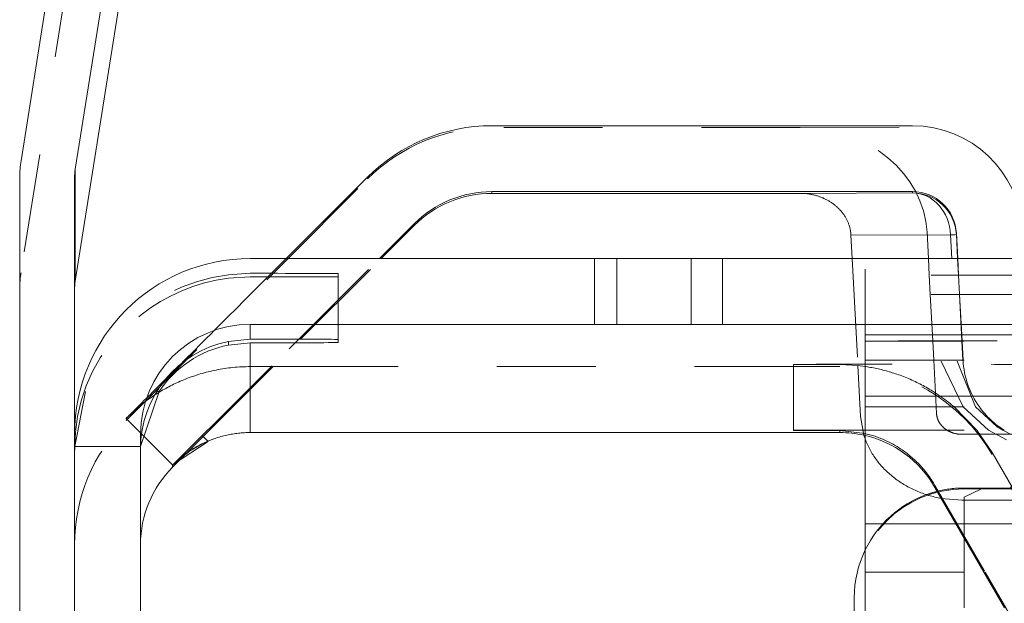
# Model space of a CAD drawing. Units: millimetres. Extents: x 1330 to 1871, y 72 to 806.
# Drawn here: x 1398 to 1407, y 377 to 382 of the extents above; entities that cross this region are included whole.
import ezdxf

# ---------------------------------------------------------------- set-up
doc = ezdxf.new("R2010")
doc.units = ezdxf.units.MM
for name, pattern in [('_..__..__..__.._', [1.8, 0.9, -0.9]), ('______..__..__..', [7.2, 2.7, -0.9, 0.9, -0.9, 0.9, -0.9]), ('________________', [0])]:
    doc.linetypes.add(name, pattern=pattern)
doc.layers.add('Ansichten', color=7, linetype='Continuous')
doc.layers.add('Maße', color=7, linetype='Continuous')

# ---------------------------------------------------------------- blocks, each defined once
blk = doc.blocks.new('@725')
at = {"layer": 'Maße', "color": 7, "linetype": '________________', "lineweight": 9}
for p, q in [((1403.9963, 419.6185), (1397.9123, 381.2059)), ((1404.4901, 419.5403), (1398.4062, 381.1276)), ((1404.4901, 418.5198), (1398.4062, 380.1072)), ((1402.2, 381.5241), (1406.0308, 381.5241)), ((1397.9, 381.0494), (1397.9, 363.3149)), ((1398.4, 381.0494), (1398.4, 378.7149)), ((1400.328, 380.3149), (1401.0686, 381.0555)), ((1402.2, 380.9241), (1406.0308, 380.9241)), ((1405.0086, 380.9083), (1402.2, 380.9083)), ((1405.0086, 380.9083), (1406.0308, 380.9118)), ((1401.1765, 380.3149), (1401.4929, 380.6313)), ((1401.1924, 380.3149), (1401.4929, 380.6154)), ((1406.4302, 380.5451), (1406.4423, 380.3149)), ((1405.4702, 380.5264), (1405.4813, 380.3149)), ((1406.4302, 380.5327), (1406.4416, 380.3149)), ((1400, 380.3149), (1403.1359, 380.3149)), ((1404.3006, 380.3149), (1404.3006, 379.7149)), ((1404.3006, 380.3149), (1415.5994, 380.3149)), ((1400, 379.7149), (1403.1359, 379.7149)), ((1404.3006, 379.7149), (1415.5994, 379.7149)), ((1400, 379.58), (1399.8, 379.5598)), ((1399.8, 379.5271), (1400, 379.5474)), ((1400.8, 379.5493), (1400.8, 379.5781)), ((1405.6, 379.0597), (1405.6, 379.6193)), ((1399.0016, 378.6028), (1399.1691, 379.1038)), ((1405.6, 379.0597), (1405.6, 377.8997)), ((1405.3691, 378.7483), (1405.6, 378.721)), ((1398.4, 375.7718), (1398.4, 378.7149)), ((1398.4, 378.7149), (1398.4, 375.7718)), ((1399, 375.7718), (1399, 378.7149)), ((1401.1213, 378.7301), (1400, 378.7296)), ((1405.3691, 378.7301), (1401.1213, 378.7301)), ((1399.0003, 378.6028), (1399.0016, 378.6028)), ((1399.0016, 378.6028), (1399.0016, 378.5706)), ((1399.6166, 378.6487), (1399.2929, 378.4342)), ((1399.2929, 378.4154), (1399.4101, 378.5326)), ((1405.6, 377.8997), (1405.6, 377.0578)), ((1405.5, 377.0578), (1405.5, 377.2247))]:
    blk.add_line(p, q, dxfattribs=at)
at = {"layer": 'Maße', "color": 212, "linetype": '_..__..__..__.._', "lineweight": 9}
for p, q in [((1403.9963, 418.598), (1397.9123, 380.1854)), ((1405.0086, 381.5083), (1402.2, 381.5083)), ((1405.0086, 381.5083), (1406.0308, 381.5118)), ((1400.3439, 380.3149), (1401.0686, 381.0397)), ((1406.1626, 380.5536), (1406.1751, 380.3149)), ((1398.878, 378.8491), (1400.3439, 380.3149)), ((1400.1606, 380.1475), (1400.328, 380.3149)), ((1400.4412, 379.5796), (1401.1765, 380.3149)), ((1400.457, 379.5795), (1401.1924, 380.3149)), ((1405.4813, 380.3149), (1405.5324, 379.3397)), ((1406.1751, 380.3149), (1406.183, 380.1635)), ((1406.4416, 380.3149), (1406.4496, 380.1635)), ((1406.4423, 380.3149), (1406.4502, 380.1635)), ((1400, 380.18), (1399.8, 380.1675)), ((1400.8, 379.5781), (1400.8, 380.1781)), ((1405.6, 380.2193), (1405.6, 379.6165)), ((1399.8, 380.1348), (1400, 380.1474)), ((1399.9293, 379.9162), (1400.1606, 380.1475)), ((1408.9, 380.1635), (1405.6, 380.1635)), ((1406.183, 380.1635), (1406.1922, 379.988)), ((1406.4496, 380.1635), (1406.4588, 379.988)), ((1406.4502, 380.1635), (1406.4594, 379.988)), ((1408.9, 379.988), (1405.6, 379.988)), ((1406.1922, 379.988), (1406.2144, 379.5641)), ((1406.4588, 379.988), (1406.481, 379.5641)), ((1406.4594, 379.988), (1406.4816, 379.5641)), ((1399.5714, 378.6939), (1400.457, 379.5795)), ((1400.3536, 379.4919), (1400.4412, 379.5796)), ((1408.6, 379.5641), (1405.6, 379.5641)), ((1405.6, 379.5635), (1408.6, 379.5635)), ((1406.2144, 379.5641), (1406.2144, 379.5635)), ((1406.2144, 379.5635), (1406.2236, 379.388)), ((1406.481, 379.5641), (1406.481, 379.5635)), ((1406.481, 379.5635), (1406.4902, 379.388)), ((1406.4816, 379.5641), (1406.4817, 379.5635)), ((1406.4817, 379.5635), (1406.4909, 379.388)), ((1405.6, 379.388), (1408.6, 379.388)), ((1406.2236, 379.388), (1406.2459, 378.9641)), ((1406.4927, 378.9641), (1406.2919, 379.3799)), ((1406.4369, 379.3804), (1406.6046, 378.9641)), ((1406.4902, 379.388), (1406.4909, 379.3752)), ((1406.4909, 379.388), (1406.4909, 379.3876)), ((1400.5213, 379.3301), (1400, 379.33)), ((1404.9464, 379.3301), (1400.5213, 379.3301)), ((1404.9464, 379.3499), (1404.9464, 378.7499)), ((1405.3691, 379.3301), (1404.9464, 379.3301)), ((1405.3691, 379.3483), (1405.5324, 379.3398)), ((1405.5324, 379.3398), (1405.6, 379.3313)), ((1405.5324, 379.3397), (1405.5566, 378.8773)), ((1398.4999, 379.1038), (1398.401, 378.6028)), ((1405.6, 378.9641), (1408.6, 378.9641)), ((1406.2459, 378.9641), (1406.249, 378.9045)), ((1406.409, 378.9641), (1406.6157, 378.7514)), ((1406.7213, 378.7512), (1406.4927, 378.9641)), ((1406.6046, 378.9641), (1406.8026, 378.7826)), ((1398.9309, 378.9165), (1398.8686, 378.8585)), ((1398.8686, 378.8585), (1399.0095, 378.7176)), ((1398.8686, 378.8397), (1398.878, 378.8491)), ((1405.5566, 378.8773), (1405.5873, 378.706)), ((1406.6157, 378.7514), (1406.7547, 378.5487)), ((1406.8862, 378.6648), (1406.7213, 378.7512)), ((1406.8026, 378.7826), (1406.8534, 378.7507)), ((1406.8534, 378.7507), (1406.9274, 378.7118)), ((1399.0095, 378.7176), (1399.2929, 378.4342)), ((1399.563, 378.7023), (1399.2929, 378.4323)), ((1399.4224, 378.545), (1399.5714, 378.6939)), ((1399.6166, 378.6487), (1399.563, 378.7023)), ((1406.7449, 378.7145), (1406.4798, 378.7136)), ((1406.9858, 378.7136), (1406.4798, 378.7136)), ((1398.401, 378.6028), (1398.401, 378.5706)), ((1398.401, 378.6028), (1399, 378.6028)), ((1399, 378.6028), (1399.0003, 378.6028)), ((1399.4101, 378.5326), (1399.4224, 378.545)), ((1406.7547, 378.5487), (1406.9464, 378.2179)), ((1407.374, 377.4574), (1406.7547, 378.5301)), ((1406.2351, 378.248), (1406.6919, 377.4574)), ((1406.6812, 377.4574), (1406.2351, 378.2301)), ((1406.5, 378.2246), (1407.3, 378.2246)), ((1406.5, 378.1408), (1406.6576, 378.2165)), ((1406.9473, 378.2164), (1406.5, 378.2164)), ((1406.6576, 378.2165), (1407.123, 378.2246)), ((1406.2928, 378.1301), (1406.4798, 378.1136)), ((1406.4798, 378.1136), (1406.7449, 378.1145)), ((1406.9858, 378.1136), (1406.4798, 378.1136)), ((1406.5, 378.1408), (1406.5, 378.1136)), ((1406.5, 378.1136), (1406.5, 377.7713)), ((1406.5, 377.7713), (1406.5, 377.4574)), ((1405.6, 377.4574), (1408.6, 377.4574)), ((1406.5, 377.4574), (1406.5, 377.1325)), ((1406.8691, 377.132), (1406.6812, 377.4574)), ((1406.6919, 377.4574), (1406.9464, 377.0179))]:
    blk.add_line(p, q, dxfattribs=at)
at = {"layer": 'Maße', "color": 253, "linetype": '________________', "lineweight": 9}
for p, q in [((1398.4062, 381.1276), (1398.4062, 380.1072)), ((1402.2, 380.9241), (1402.2, 380.9083)), ((1406.0308, 380.9118), (1406.0308, 380.9241)), ((1401.4929, 380.6154), (1401.4929, 380.6313)), ((1406.4302, 380.5451), (1406.4302, 380.5327)), ((1406.3767, 380.5295), (1405.4702, 380.5264)), ((1406.388, 380.3149), (1406.3767, 380.5295)), ((1403.1359, 380.3149), (1403.1359, 379.7149)), ((1403.3371, 379.7148), (1403.3371, 380.3148)), ((1404.0145, 379.7146), (1404.0145, 380.3146)), ((1400, 379.58), (1400, 379.7149)), ((1399.8, 379.5271), (1399.8, 379.5598)), ((1400, 378.7296), (1400, 379.5474)), ((1408.6, 379.6193), (1405.6, 379.6193)), ((1399.1691, 379.1038), (1399.1481, 379.1038)), ((1405.6, 379.0597), (1408.6, 379.0597)), ((1405.3691, 378.7483), (1405.3691, 378.7301)), ((1399, 378.5706), (1399.0016, 378.5706)), ((1399.2929, 378.4154), (1399.2929, 378.4323)), ((1408.6, 377.8997), (1405.6, 377.8997))]:
    blk.add_line(p, q, dxfattribs=at)
at = {"layer": 'Maße', "color": 7, "linetype": '________________', "lineweight": 9}
blk.add_lwpolyline([(1405.4702, 380.5264), (1405.4698, 380.533), (1405.4693, 380.5397), (1405.4686, 380.5463), (1405.4678, 380.5529), (1405.4669, 380.5595), (1405.4658, 380.566), (1405.4647, 380.5726), (1405.4634, 380.5791), (1405.462, 380.5856), (1405.4604, 380.5921), (1405.4588, 380.5986), (1405.457, 380.6051), (1405.4551, 380.6115), (1405.453, 380.6179), (1405.4509, 380.6242), (1405.4486, 380.6306), (1405.4462, 380.6369), (1405.4436, 380.6431), (1405.441, 380.6493), (1405.4382, 380.6555), (1405.4354, 380.6617), (1405.4324, 380.6678), (1405.4293, 380.6738), (1405.426, 380.6799), (1405.4227, 380.6858), (1405.4192, 380.6917), (1405.4157, 380.6976), (1405.412, 380.7034), (1405.4082, 380.7092), (1405.4043, 380.7149), (1405.4003, 380.7206), (1405.3962, 380.7261), (1405.3919, 380.7317), (1405.3876, 380.7371), (1405.3832, 380.7426), (1405.3786, 380.7479), (1405.374, 380.7532), (1405.3692, 380.7584), (1405.3644, 380.7635), (1405.3595, 380.7686), (1405.3544, 380.7736), (1405.3493, 380.7785), (1405.3441, 380.7834), (1405.3388, 380.7882), (1405.3334, 380.7929), (1405.3279, 380.7975), (1405.3223, 380.802), (1405.3166, 380.8065), (1405.3109, 380.8109), (1405.305, 380.8152), (1405.2991, 380.8194), (1405.2931, 380.8235), (1405.287, 380.8275), (1405.2809, 380.8315), (1405.2747, 380.8354), (1405.2684, 380.8391), (1405.262, 380.8428), (1405.2555, 380.8464), (1405.249, 380.8499), (1405.2425, 380.8533), (1405.2358, 380.8566), (1405.2291, 380.8598), (1405.2224, 380.8629), (1405.2155, 380.866), (1405.2087, 380.8689), (1405.2017, 380.8717), (1405.1947, 380.8744), (1405.1877, 380.877), (1405.1806, 380.8796), (1405.1735, 380.882), (1405.1663, 380.8843), (1405.1591, 380.8865), (1405.1518, 380.8886), (1405.1445, 380.8906), (1405.1372, 380.8925), (1405.1298, 380.8943), (1405.1224, 380.896), (1405.1149, 380.8976), (1405.1075, 380.899), (1405.1, 380.9004), (1405.0925, 380.9017), (1405.0849, 380.9028), (1405.0773, 380.9039), (1405.0698, 380.9048), (1405.0622, 380.9056), (1405.0545, 380.9063), (1405.0469, 380.9069), (1405.0393, 380.9074), (1405.0316, 380.9078), (1405.024, 380.9081), (1405.0163, 380.9082), (1405.0086, 380.9083)], dxfattribs=at)
at = {"layer": 'Maße', "color": 212, "linetype": '_..__..__..__.._', "lineweight": 9, "extrusion": (0, 0, -1)}
for points in [[(-1398.8686, 378.8585), (-1398.8688, 378.8587), (-1398.8692, 378.8592), (-1398.87, 378.86), (-1398.871, 378.8611), (-1398.8723, 378.8625), (-1398.874, 378.8642), (-1398.8759, 378.8662), (-1398.8782, 378.8685), (-1398.8807, 378.8711), (-1398.8836, 378.8739), (-1398.8867, 378.877), (-1398.8902, 378.8804), (-1398.8939, 378.884), (-1398.898, 378.888), (-1398.9024, 378.8921), (-1398.9071, 378.8966), (-1398.9121, 378.9013), (-1398.9174, 378.9062), (-1398.9231, 378.9114), (-1398.929, 378.9168), (-1398.935, 378.9222), (-1398.9413, 378.9278), (-1398.9479, 378.9337), (-1398.9548, 378.9397), (-1398.962, 378.946), (-1398.9695, 378.9524), (-1398.9774, 378.959), (-1398.9855, 378.9658), (-1398.994, 378.9727), (-1399.0028, 378.9798), (-1399.0119, 378.9871), (-1399.0213, 378.9945), (-1399.0311, 379.002), (-1399.0411, 379.0096), (-1399.0515, 379.0173), (-1399.0622, 379.0252), (-1399.0733, 379.0331), (-1399.0846, 379.0412), (-1399.0963, 379.0493), (-1399.1083, 379.0574), (-1399.1207, 379.0657), (-1399.1318, 379.073), (-1399.1432, 379.0803), (-1399.155, 379.0877), (-1399.167, 379.0951), (-1399.1793, 379.1025), (-1399.1918, 379.11), (-1399.2047, 379.1174), (-1399.2178, 379.1248), (-1399.2311, 379.1323), (-1399.2448, 379.1397), (-1399.2587, 379.1471), (-1399.2728, 379.1544), (-1399.2872, 379.1617), (-1399.3018, 379.1689), (-1399.3167, 379.1761), (-1399.3318, 379.1831), (-1399.3472, 379.1901), (-1399.3628, 379.1971), (-1399.3786, 379.2039), (-1399.3947, 379.2106), (-1399.4109, 379.2172), (-1399.4274, 379.2236), (-1399.4441, 379.2299), (-1399.4604, 379.2359), (-1399.4769, 379.2417), (-1399.4936, 379.2474), (-1399.5105, 379.2529), (-1399.5276, 379.2583), (-1399.5449, 379.2635), (-1399.5624, 379.2686), (-1399.5801, 379.2735), (-1399.598, 379.2783), (-1399.616, 379.2828), (-1399.6342, 379.2872), (-1399.6525, 379.2914), (-1399.6709, 379.2955), (-1399.6895, 379.2993), (-1399.7082, 379.3029), (-1399.727, 379.3063), (-1399.7459, 379.3095), (-1399.765, 379.3125), (-1399.7841, 379.3152), (-1399.8032, 379.3178), (-1399.8225, 379.32), (-1399.8419, 379.3221), (-1399.8615, 379.3239), (-1399.8811, 379.3255), (-1399.9008, 379.3269), (-1399.9205, 379.328), (-1399.9403, 379.3289), (-1399.9602, 379.3295), (-1399.9801, 379.3299), (-1400, 379.33)], [(-1405.6, 379.3313), (-1405.6058, 379.3304), (-1405.6196, 379.3283), (-1405.6335, 379.326), (-1405.6475, 379.3236), (-1405.6615, 379.321), (-1405.6756, 379.3183), (-1405.6898, 379.3155), (-1405.7039, 379.3125), (-1405.7181, 379.3094), (-1405.7324, 379.3061), (-1405.7466, 379.3027), (-1405.7609, 379.2992), (-1405.7752, 379.2955), (-1405.7894, 379.2917), (-1405.8037, 379.2877), (-1405.818, 379.2836), (-1405.8322, 379.2794), (-1405.8464, 379.275), (-1405.8606, 379.2705), (-1405.8748, 379.2659), (-1405.8889, 379.2611), (-1405.9029, 379.2562), (-1405.9169, 379.2512), (-1405.9323, 379.2455), (-1405.9477, 379.2396), (-1405.963, 379.2336), (-1405.9782, 379.2274), (-1405.9934, 379.221), (-1406.0085, 379.2145), (-1406.0236, 379.2079), (-1406.0386, 379.2011), (-1406.0535, 379.1941), (-1406.0683, 379.187), (-1406.083, 379.1798), (-1406.0976, 379.1724), (-1406.1121, 379.1649), (-1406.1265, 379.1573), (-1406.1408, 379.1495), (-1406.155, 379.1417), (-1406.169, 379.1337), (-1406.1829, 379.1255), (-1406.2013, 379.1145), (-1406.2194, 379.1033), (-1406.2374, 379.0918), (-1406.2552, 379.0802), (-1406.2728, 379.0683), (-1406.2901, 379.0563), (-1406.3073, 379.044), (-1406.3242, 379.0316), (-1406.3409, 379.019), (-1406.3574, 379.0063), (-1406.3736, 378.9934), (-1406.3896, 378.9803), (-1406.4054, 378.9671), (-1406.409, 378.9641)], [(-1406.4798, 378.7136), (-1406.4759, 378.7136), (-1406.4721, 378.7137), (-1406.4683, 378.7138), (-1406.4645, 378.714), (-1406.4606, 378.7143), (-1406.4568, 378.7146), (-1406.453, 378.7149), (-1406.4492, 378.7154), (-1406.4454, 378.7158), (-1406.4416, 378.7163), (-1406.4379, 378.7169), (-1406.4341, 378.7175), (-1406.4304, 378.7182), (-1406.4266, 378.719), (-1406.4229, 378.7198), (-1406.4192, 378.7206), (-1406.4155, 378.7215), (-1406.4118, 378.7224), (-1406.4082, 378.7234), (-1406.4046, 378.7245), (-1406.4009, 378.7256), (-1406.3973, 378.7268), (-1406.3938, 378.728), (-1406.3902, 378.7292), (-1406.3867, 378.7305), (-1406.3832, 378.7319), (-1406.3798, 378.7333), (-1406.3763, 378.7348), (-1406.3729, 378.7363), (-1406.3695, 378.7378), (-1406.3662, 378.7394), (-1406.3629, 378.7411), (-1406.3596, 378.7428), (-1406.3563, 378.7445), (-1406.3531, 378.7463), (-1406.3499, 378.7482), (-1406.3468, 378.7501), (-1406.3436, 378.752), (-1406.3406, 378.754), (-1406.3375, 378.756), (-1406.3345, 378.7581), (-1406.3316, 378.7602), (-1406.3287, 378.7623), (-1406.3258, 378.7645), (-1406.3229, 378.7667), (-1406.3202, 378.769), (-1406.3174, 378.7713), (-1406.3147, 378.7737), (-1406.312, 378.7761), (-1406.3094, 378.7785), (-1406.3069, 378.7809), (-1406.3044, 378.7834), (-1406.3019, 378.786), (-1406.2995, 378.7886), (-1406.2971, 378.7912), (-1406.2948, 378.7938), (-1406.2925, 378.7965), (-1406.2903, 378.7992), (-1406.2881, 378.8019), (-1406.286, 378.8047), (-1406.284, 378.8075), (-1406.2819, 378.8103), (-1406.28, 378.8131), (-1406.2781, 378.816), (-1406.2763, 378.8189), (-1406.2745, 378.8219), (-1406.2727, 378.8248), (-1406.2711, 378.8278), (-1406.2695, 378.8308), (-1406.2679, 378.8339), (-1406.2664, 378.8369), (-1406.265, 378.84), (-1406.2636, 378.8431), (-1406.2623, 378.8462), (-1406.261, 378.8493), (-1406.2598, 378.8525), (-1406.2587, 378.8556), (-1406.2576, 378.8588), (-1406.2566, 378.862), (-1406.2556, 378.8652), (-1406.2547, 378.8684), (-1406.2539, 378.8717), (-1406.2531, 378.8749), (-1406.2524, 378.8782), (-1406.2517, 378.8815), (-1406.2512, 378.8847), (-1406.2506, 378.888), (-1406.2502, 378.8913), (-1406.2498, 378.8946), (-1406.2495, 378.8979), (-1406.2492, 378.9012), (-1406.249, 378.9045)], [(-1405.6, 378.721), (-1405.6062, 378.7195), (-1405.618, 378.7165), (-1405.6299, 378.7134), (-1405.6417, 378.7101), (-1405.6536, 378.7066), (-1405.6655, 378.703), (-1405.6774, 378.6992), (-1405.6893, 378.6953), (-1405.7011, 378.6911), (-1405.713, 378.6869), (-1405.7249, 378.6824), (-1405.7367, 378.6779), (-1405.7485, 378.6731), (-1405.7602, 378.6682), (-1405.7719, 378.6632), (-1405.7836, 378.658), (-1405.7952, 378.6526), (-1405.8067, 378.6471), (-1405.8181, 378.6414), (-1405.8295, 378.6356), (-1405.8417, 378.6292), (-1405.8538, 378.6226), (-1405.8659, 378.6158), (-1405.8778, 378.6088), (-1405.8897, 378.6017), (-1405.9015, 378.5943), (-1405.9132, 378.5869), (-1405.9248, 378.5792), (-1405.9363, 378.5714), (-1405.9477, 378.5634), (-1405.959, 378.5553), (-1405.9702, 378.547), (-1405.9812, 378.5386), (-1405.9922, 378.53), (-1406.003, 378.5213), (-1406.0136, 378.5125), (-1406.0242, 378.5035), (-1406.0345, 378.4944), (-1406.0466, 378.4835), (-1406.0584, 378.4723), (-1406.0701, 378.461), (-1406.0816, 378.4495), (-1406.0929, 378.4379), (-1406.104, 378.426), (-1406.1149, 378.414), (-1406.1257, 378.4018), (-1406.1362, 378.3894), (-1406.1465, 378.3769), (-1406.1566, 378.3642), (-1406.1665, 378.3513), (-1406.1762, 378.3384), (-1406.1856, 378.3252), (-1406.1948, 378.312), (-1406.2038, 378.2986), (-1406.2126, 378.2851), (-1406.2203, 378.2728), (-1406.2278, 378.2605), (-1406.2351, 378.248)]]:
    blk.add_lwpolyline(points, dxfattribs=at)
at = {"layer": 'Maße', "color": 7, "linetype": '________________', "lineweight": 9, "extrusion": (0, 0, -1)}
blk.add_lwpolyline([(-1399.2929, 378.4342), (-1399.293, 378.4344), (-1399.2935, 378.435), (-1399.2943, 378.4358), (-1399.2953, 378.437), (-1399.2967, 378.4384), (-1399.2984, 378.4402), (-1399.3004, 378.4422), (-1399.3027, 378.4446), (-1399.3053, 378.4472), (-1399.3083, 378.4501), (-1399.3116, 378.4533), (-1399.3152, 378.4567), (-1399.3191, 378.4604), (-1399.3234, 378.4644), (-1399.328, 378.4686), (-1399.333, 378.4731), (-1399.3382, 378.4778), (-1399.3439, 378.4827), (-1399.3498, 378.4879), (-1399.3562, 378.4933), (-1399.3622, 378.4983), (-1399.3685, 378.5036), (-1399.3751, 378.509), (-1399.3821, 378.5146), (-1399.3894, 378.5203), (-1399.397, 378.5262), (-1399.4049, 378.5322), (-1399.4132, 378.5383), (-1399.4217, 378.5445), (-1399.4307, 378.5508), (-1399.4399, 378.5571), (-1399.4495, 378.5636), (-1399.4595, 378.5701), (-1399.4698, 378.5766), (-1399.4804, 378.5832), (-1399.4914, 378.5898), (-1399.5027, 378.5964), (-1399.5144, 378.6031), (-1399.5264, 378.6097), (-1399.5388, 378.6162), (-1399.5516, 378.6228), (-1399.5647, 378.6293), (-1399.5751, 378.6343), (-1399.5858, 378.6392), (-1399.5968, 378.6441), (-1399.6079, 378.649), (-1399.6193, 378.6538), (-1399.631, 378.6585), (-1399.6428, 378.6632), (-1399.6549, 378.6677), (-1399.6672, 378.6722), (-1399.6797, 378.6765), (-1399.6925, 378.6807), (-1399.7054, 378.6849), (-1399.7186, 378.6888), (-1399.7319, 378.6927), (-1399.7454, 378.6964), (-1399.7592, 378.6999), (-1399.7731, 378.7033), (-1399.7872, 378.7065), (-1399.8015, 378.7095), (-1399.8139, 378.712), (-1399.8264, 378.7143), (-1399.8391, 378.7164), (-1399.8519, 378.7185), (-1399.8649, 378.7203), (-1399.878, 378.722), (-1399.8911, 378.7236), (-1399.9044, 378.7249), (-1399.9178, 378.7262), (-1399.9313, 378.7272), (-1399.9449, 378.7281), (-1399.9586, 378.7287), (-1399.9723, 378.7292), (-1399.9861, 378.7295), (-1400, 378.7296)], dxfattribs=at)
at = {"layer": 'Maße', "color": 212, "linetype": '_..__..__..__.._', "lineweight": 9}
blk.add_lwpolyline([(1405.5873, 378.706), (1405.5914, 378.6935), (1405.5956, 378.681), (1405.6001, 378.6686), (1405.6048, 378.6563), (1405.6097, 378.644), (1405.6149, 378.6318), (1405.6203, 378.6197), (1405.6259, 378.6076), (1405.6318, 378.5957), (1405.6379, 378.5838), (1405.6442, 378.572), (1405.6507, 378.5603), (1405.6574, 378.5487), (1405.6644, 378.5371), (1405.6716, 378.5257), (1405.6789, 378.5144), (1405.6865, 378.5032), (1405.6943, 378.4921), (1405.7024, 378.4811), (1405.7106, 378.4702), (1405.719, 378.4595), (1405.7276, 378.4489), (1405.7364, 378.4383), (1405.7454, 378.4279), (1405.7547, 378.4177), (1405.7641, 378.4076), (1405.7736, 378.3976), (1405.7834, 378.3877), (1405.7934, 378.378), (1405.8035, 378.3684), (1405.8138, 378.359), (1405.8243, 378.3497), (1405.835, 378.3405), (1405.8458, 378.3315), (1405.8568, 378.3227), (1405.868, 378.314), (1405.8793, 378.3055), (1405.8908, 378.2971), (1405.9025, 378.2889), (1405.9143, 378.2809), (1405.9262, 378.273), (1405.9383, 378.2653), (1405.9505, 378.2578), (1405.9629, 378.2504), (1405.9754, 378.2433), (1405.9881, 378.2363), (1406.0008, 378.2294), (1406.0137, 378.2228), (1406.0268, 378.2163), (1406.0399, 378.21), (1406.0531, 378.204), (1406.0665, 378.198), (1406.08, 378.1923), (1406.0936, 378.1868), (1406.1073, 378.1815), (1406.1211, 378.1763), (1406.1349, 378.1714), (1406.1489, 378.1666), (1406.163, 378.1621), (1406.1771, 378.1577), (1406.1913, 378.1536), (1406.2056, 378.1496), (1406.22, 378.1459), (1406.2344, 378.1423), (1406.2489, 378.139), (1406.2635, 378.1358), (1406.2781, 378.1329), (1406.2928, 378.1301)], dxfattribs=at)
at = {"layer": 'Maße', "color": 7, "linetype": '________________', "lineweight": 9}
for centre, major_axis, ratio, start_param, end_param in [((1402.2, 379.9242), (-1.6, 0), 0.999998, 4.712389, 5.497787), ((1398.9, 381.0494), (-1, 0), 0.999998, 6.126106, 6.283185), ((1398.9, 381.0494), (-0.5, 0), 0.999998, 6.126106, 6.283185), ((1402.2, 379.9242), (-1, 0), 0.999998, 4.712389, 5.497787), ((1402.2, 379.9083), (-1, 0), 0.999998, 4.712389, 5.497787), ((1398.9, 380.029), (-0.5, 0), 0.999998, 6.126106, 6.283185), ((1400, 378.7149), (-1, 0), 0.999998, 4.712389, 6.283185), ((1400, 378.5473), (-1, 0), 0.999998, 4.913747, 5.693077), ((1406.5, 377.2247), (-1, 0), 0.999985, 5.832158, 6.283185)]:
    blk.add_ellipse(centre, major_axis=major_axis, ratio=ratio, start_param=start_param, end_param=end_param, dxfattribs=at)
at = {"layer": 'Maße', "color": 7, "linetype": '________________', "lineweight": 9, "extrusion": (0, 0, -1)}
for centre, major_axis, ratio, start_param, end_param in [((1406.0308, 380.5241), (1, 0), 0.999998, 4.712389, 6.230825), ((1406.0308, 380.5241), (0.4, 0), 0.999998, 4.712389, 6.230825), ((1400, 378.7149), (1.6, 0), 0.999998, 3.141593, 4.712389), ((1403.1359, 380.3139), (-0.5, 0), 0.001981, 1.570796, 1.984815), ((1403.85, 380.3171), (-1.275, 0), 0.001981, 4.582996, 5.126408), ((1403.95, 380.3156), (-0.5, 0), 0.001981, 3.935393, 4.582996), ((1403.1359, 379.7139), (-0.5, 0), 0.001981, 1.570796, 1.984815), ((1403.85, 379.7171), (-1.275, 0), 0.001981, 4.582996, 5.126408), ((1403.95, 379.7156), (-0.5, 0), 0.001981, 3.935393, 4.582996), ((1400, 378.58), (1, 0), 0.999998, 3.141593, 4.511031), ((1399.8, 379.5781), (-1, 0), 0.001981, 1.772154, 3.141593), ((1399.8, 379.5493), (-1, 0), 0.001981, 3.141593, 4.511031), ((1405.9464, 378.7499), (-1, 0), 0.001981, 0, 1.217055), ((1405.9464, 378.7499), (-1, 0), 0.001981, 5.327869, 6.283185), ((1405.3691, 377.7301), (1, 0), 0.999998, 4.712389, 4.932449), ((1400, 377.7251), (1, 0), 0.999998, 3.926991, 4.318913), ((1400, 377.7083), (1, 0), 0.999998, 3.141593, 3.926991)]:
    blk.add_ellipse(centre, major_axis=major_axis, ratio=ratio, start_param=start_param, end_param=end_param, dxfattribs=at)
at = {"layer": 'Maße', "color": 212, "linetype": '_..__..__..__.._', "lineweight": 9, "extrusion": (0, 0, -1)}
for centre, major_axis, ratio, start_param, end_param in [((1402.2, 379.9083), (1.6, 0), 0.999998, 3.926991, 4.712389), ((1399.8, 380.1781), (-1, 0), 0.001981, 1.772154, 3.141593), ((1400, 378.58), (1.6, 0), 0.999998, 3.141593, 4.587061), ((1399.8, 380.1493), (-1, 0), 0.001981, 3.141593, 4.511031), ((1407.2898, 379.4294), (0.8, 0), 0.999998, 2.520778, 3.089232), ((1405.9464, 379.3499), (-1, 0), 0.001981, 0, 3.141593), ((1405.9464, 379.3499), (-1, 0), 0.001981, 5.327869, 6.283185), ((1407.2898, 379.4294), (0.8, 0), 0.999998, 2.128544, 2.520778), ((1400, 377.7083), (1.6, 0), 0.999998, 3.141593, 3.926991), ((1405.9464, 378.7499), (-1, 0), 0.001981, 1.217055, 3.141593), ((1405.3691, 377.7301), (1, 0), 0.999998, 4.932449, 5.759587)]:
    blk.add_ellipse(centre, major_axis=major_axis, ratio=ratio, start_param=start_param, end_param=end_param, dxfattribs=at)
at = {"layer": 'Maße', "color": 212, "linetype": '_..__..__..__.._', "lineweight": 9}
for centre, major_axis, ratio, start_param, end_param in [((1405.0086, 380.5083), (1.1551, 0), 0.865727, 0.04534, 1.570796), ((1398.9, 380.029), (-1, 0), 0.999998, 6.126106, 6.283185), ((1400, 378.5473), (-1.6, 0), 0.999998, 4.837717, 5.927981), ((1399.9293, 379.9192), (1.0607, 1.0607), 0.001401, 4.151269, 4.710988), ((1400.3536, 379.4949), (1.0607, 1.0607), 0.001401, 3.869919, 4.710988), ((1399.9293, 379.9192), (1.0607, 1.0607), 0.001401, 3.988452, 4.151269), ((1405.3691, 377.7301), (-1.6, 0), 0.999998, 3.665191, 4.712389), ((1399.9293, 379.9192), (1.0607, 1.0607), 0.001401, 3.480028, 3.988452), ((1400, 377.7261), (-1.6, 0), 0.999998, 5.444145, 5.497787), ((1406.5, 377.2164), (-1, 0), 0.999985, 4.712389, 6.283185), ((1406.5, 377.2247), (-1, 0), 0.999985, 4.712389, 4.959165), ((1406.5, 377.2247), (-1, 0), 0.999985, 5.062502, 5.832158), ((1406.5, 377.2247), (-1, 0), 0.999985, 4.959165, 5.062502)]:
    blk.add_ellipse(centre, major_axis=major_axis, ratio=ratio, start_param=start_param, end_param=end_param, dxfattribs=at)
at = {"layer": 'Maße', "color": 253, "linetype": '________________', "lineweight": 9, "extrusion": (0, 0, -1)}
for major_axis, ratio, start_param, end_param in [((0.4, 0), 0.999998, 4.712389, 6.230825), ((-0.3995, -0.0209), 0.001979, 3.141696, 3.665295)]:
    blk.add_ellipse((1406.0308, 380.5118), major_axis=major_axis, ratio=ratio, start_param=start_param, end_param=end_param, dxfattribs=at)
at = {"layer": 'Maße', "color": 253, "linetype": '________________', "lineweight": 9}
blk.add_ellipse((1406.0308, 380.5118), major_axis=(-0.0014, 0.4), ratio=0.865727, start_param=4.75377, end_param=6.279226, dxfattribs=at)

msp = doc.modelspace()

# ---------------------------------------------------------------- block references
at = {"layer": 'Ansichten', "color": 7, "linetype": '______..__..__..', "lineweight": 9}
msp.add_blockref('@725', (0, 0), dxfattribs=at)

doc.saveas('drawing.dxf')
